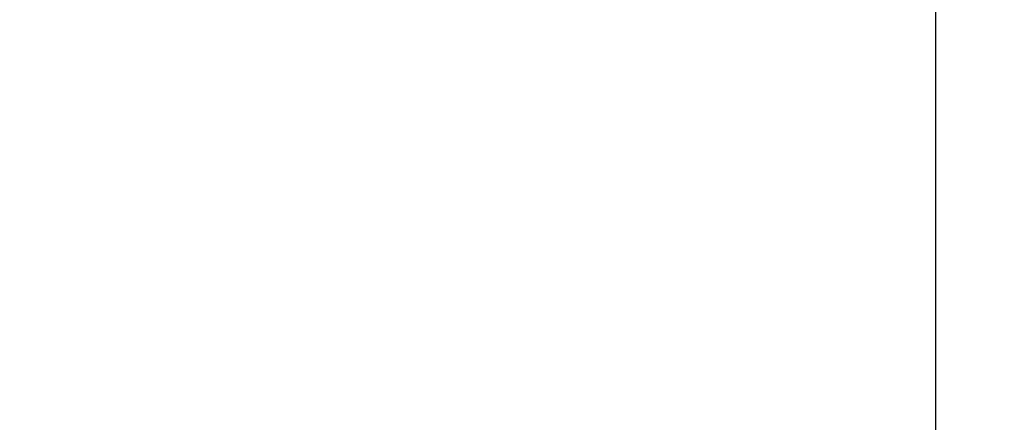
# Model space of a CAD drawing. Units: inches. Extents: x 0.3 to 10.6, y 0.4 to 8.2.
# Drawn here: x 2.7 to 2.9, y 2.3 to 2.4 of the extents above; entities that cross this region are included whole.
import ezdxf

# ---------------------------------------------------------------- set-up
doc = ezdxf.new("R2010")
doc.units = ezdxf.units.IN
doc.header["$MEASUREMENT"] = 0
doc.linetypes.add('SLD-Solid', pattern=[0])
doc.layers.add('TEXT', color=7, linetype='SLD-Solid')
doc.styles.add('SLDTEXTSTYLE0', font='GOTHIC.TTF', dxfattribs={"width": 0.913})
doc.dimstyles.new('SLDDIMSTYLE1', dxfattribs={"dimtxt": 0.08333333333333333, "dimasz": 0.08333333333333333, "dimexe": 0, "dimexo": 0.0625, "dimgap": 0.02083333333333333, "dimtad": 0, "dimdec": 6, "dimlfac": 80, "dimrnd": 1e-09, "dimzin": 12, "dimdsep": 46, "dimlunit": 5, "dimtxsty": 'SLDTEXTSTYLE0', "dimsah": 1, "dimcen": 0.09, "dimadec": 0, "dimazin": 3, "dimtfac": 1, "dimtdec": 3, "dimtofl": 0, "dimtmove": 0, "dimatfit": 3, "dimfxl": 1, "dimfrac": 2, "dimtolj": 1, "dimtzin": 12, "dimarcsym": 0})

# ---------------------------------------------------------------- blocks, each defined once
blk = doc.blocks.new('_D_17')
at = {"layer": 'TEXT'}
for p, q in [((3.850291179141703, 2.633528198952437), (3.850291179141703, 2.766839010522592)), ((2.428086156119265, 2.633528198952437), (3.975291179141703, 2.633528198952437)), ((3.850291179141703, 1.965178498529356), (3.850291179141703, 2.633528198952437)), ((3.466215391739974, 1.965178498529356), (3.975291179141703, 1.965178498529356))]:
    blk.add_line(p, q, dxfattribs=at)
for points in [[(3.850291179141703, 2.633528198952437), (3.83747066632119, 2.550194865619104), (3.863111691962216, 2.550194865619104)], [(3.850291179141703, 1.965178498529356), (3.863111691962216, 2.048511831862689), (3.83747066632119, 2.048511831862689)]]:
    blk.add_solid(points, dxfattribs=at)
at = {"layer": 'TEXT', "insert": (3.810049573517501, 2.766839010522601), "char_height": 0.08333333333333333, "attachment_point": 1, "rotation": 90.00000000000041, "style": 'SLDTEXTSTYLE0'}
blk.add_mtext('53 1/2"', dxfattribs=at)
blk = doc.blocks.new('_D_18')
at = {"layer": 'TEXT'}
for p, q in [((2.849952891739969, 2.128573802083022), (2.849952891739937, 3.316286944367621)), ((3.439340391739852, 2.876928117702439), (3.43934039173984, 3.316286944367638)), ((2.84995289173994, 3.191286944367621), (2.706591943164689, 3.191286944367617)), ((3.439340391739843, 3.191286944367638), (2.84995289173994, 3.191286944367621))]:
    blk.add_line(p, q, dxfattribs=at)
for points in [[(2.84995289173994, 3.191286944367621), (2.933286225073274, 3.178466431547111), (2.933286225073273, 3.204107457188136)], [(3.439340391739843, 3.191286944367638), (3.356007058406509, 3.204107457188148), (3.35600705840651, 3.178466431547123)]]:
    blk.add_solid(points, dxfattribs=at)
at = {"layer": 'TEXT', "insert": (2.346561078938624, 3.231528549991818), "char_height": 0.08333333333333333, "attachment_point": 1, "style": 'SLDTEXTSTYLE0'}
blk.add_mtext('47 1/8"', dxfattribs=at)

msp = doc.modelspace()

# ---------------------------------------------------------------- dimensions: what is measured, and where the dimension line sits
at = {"layer": 'TEXT'}
for base, p1, p2, angle, picture, middle in [((3.439340391739843, 3.191286944367638), (2.849952891739971, 2.078573802083021), (3.439340391739854, 2.826928117702439), 1.597326352719315e-12, '_D_18', (2.526576511051656, 3.191286944367612)), ((3.850291179141703, 1.965178498529356), (2.378086156119264, 2.633528198952437), (3.416215391739974, 1.965178498529356), 90.0000000000002, '_D_17', (3.850291179141703, 2.946854442635633))]:
    dim = msp.add_linear_dim(base=base, p1=p1, p2=p2, angle=angle, dimstyle='SLDDIMSTYLE1', dxfattribs=at)
    dim.commit()
    dim.dimension.update_dxf_attribs({"geometry": picture, "text_midpoint": middle, "dimtype": 160})

doc.saveas('drawing.dxf')
